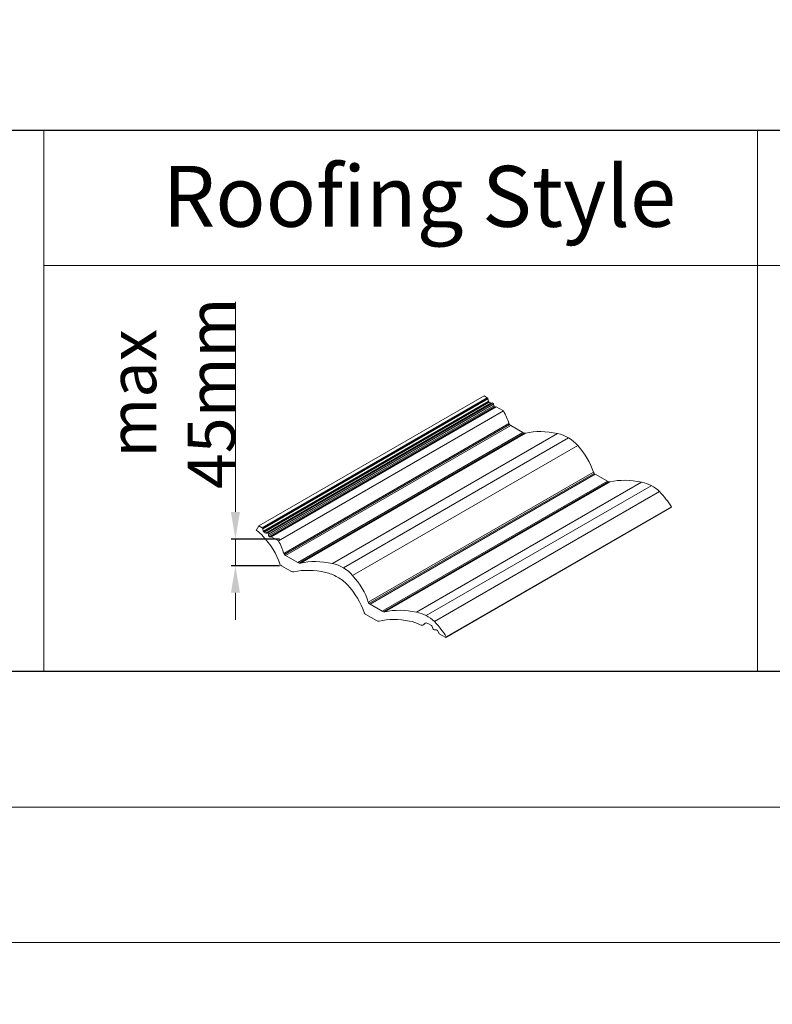
# Model space of a CAD drawing. Units: millimetres. Extents: x -23272466 to 44913, y -22484634 to 188.
# Drawn here: x -23270525 to -23270303, y -22484634 to -22484343 of the extents above; entities that cross this region are included whole.
import ezdxf

# ---------------------------------------------------------------- set-up
doc = ezdxf.new("R2010")
doc.units = ezdxf.units.MM
doc.layers.get('0').update_dxf_attribs({"lineweight": 20})
doc.layers.add('arkusz', color=7, linetype='Continuous')
doc.layers.add('KEYLITE TITLE BLOCK', color=7, linetype='Continuous')
doc.layers.add('KEYLITE FLASHING', color=7, linetype='Continuous', lineweight=18)
doc.styles.get("Standard").update_dxf_attribs({"font": 'arial.ttf'})
doc.dimstyles.new('dachówki', dxfattribs={"dimtxt": 10, "dimasz": 8, "dimexe": 1.25, "dimexo": 0.625, "dimtad": 1, "dimtxsty": 'Standard', "dimcen": 2.5, "dimadec": 0, "dimazin": 0, "dimtfac": 1, "dimtmove": 0, "dimatfit": 3, "dimfxl": 1, "dimlwd": 15, "dimarcsym": 0})

# ---------------------------------------------------------------- blocks, each defined once
blk = doc.blocks.new('tile')
at = {"layer": 'KEYLITE TITLE BLOCK', "color": 32, "lineweight": 15, "true_color": 0xcd6928}
for p, q in [((3310.45, 425.26), (3343.7, 444.46)), ((3310.91, 424.99), (3344.17, 444.19)), ((3310.98, 424.93), (3344.24, 444.13)), ((3311.03, 424.85), (3344.28, 444.05)), ((3311.1, 424.48), (3344.35, 443.68)), ((3343.7, 444.46), (3344.17, 444.19)), ((3344.35, 443.68), (3344.28, 444.05)), ((3311.14, 424.4), (3344.4, 443.6)), ((3311.21, 424.34), (3344.47, 443.54)), ((3311.46, 424.21), (3344.72, 443.41)), ((3311.55, 424.21), (3344.81, 443.41)), ((3311.74, 424.19), (3345, 443.39)), ((3311.86, 424.05), (3345.11, 443.25)), ((3311.89, 423.81), (3345.15, 443.01)), ((3312.01, 423.66), (3345.26, 442.86)), ((3312.19, 423.64), (3345.44, 442.84)), ((3312.26, 423.66), (3345.51, 442.86)), ((3313.32, 423.05), (3346.57, 442.25)), ((3344.47, 443.54), (3344.63, 443.44)), ((3345.15, 443.01), (3345.11, 443.25)), ((3345.44, 442.84), (3345.51, 442.86)), ((3345.51, 442.86), (3346.57, 442.25)), ((3314.13, 421.2), (3347.39, 440.4)), ((3314.24, 421.02), (3347.49, 440.22)), ((3314.4, 420.89), (3347.66, 440.09)), ((3347.66, 440.09), (3349.45, 439.06)), ((3316.19, 419.86), (3349.45, 439.06)), ((3316.38, 419.78), (3349.64, 438.98)), ((3316.59, 419.78), (3349.85, 438.98)), ((3321.3, 419.71), (3354.56, 438.91)), ((3322.94, 419.06), (3356.19, 438.26)), ((3324.29, 417.93), (3357.55, 437.13)), ((3326.6, 414), (3359.86, 433.2)), ((3326.71, 413.82), (3359.97, 433.02)), ((3326.87, 413.69), (3360.13, 432.89)), ((3360.13, 432.89), (3361.92, 431.86)), ((3328.66, 412.66), (3361.92, 431.86)), ((3328.86, 412.58), (3362.11, 431.78)), ((3329.06, 412.58), (3362.32, 431.78)), ((3333.73, 412.52), (3366.98, 431.72)), ((3335.15, 412), (3368.4, 431.2)), ((3336.38, 411.13), (3369.64, 430.33)), ((3338.06, 408.77), (3371.31, 427.97)), ((3338.12, 408.88), (3371.38, 428.08)), ((3371.31, 427.97), (3371.38, 428.08)), ((3310.07, 424.6), (3310.45, 425.26)), ((3310.45, 425.26), (3310.91, 424.99)), ((3311.1, 424.48), (3311.03, 424.85)), ((3311.21, 424.34), (3311.38, 424.24)), ((3311.89, 423.81), (3311.86, 424.05)), ((3312.19, 423.64), (3312.26, 423.66)), ((3312.26, 423.66), (3313.32, 423.05)), ((3314.4, 420.89), (3316.19, 419.86)), ((3313.78, 419.38), (3315.19, 418.57)), ((3326.87, 413.69), (3328.66, 412.66)), ((3326.25, 412.18), (3327.81, 411.28)), ((3334.78, 410.66), (3334.97, 410.86)), ((3334.98, 410.87), (3334.99, 410.88)), ((3335.39, 410.86), (3335.94, 410.54)), ((3336.16, 410.08), (3336.05, 410.4)), ((3336.4, 409.91), (3336.61, 409.92)), ((3336.68, 409.91), (3336.81, 409.83)), ((3337.09, 409.33), (3336.86, 409.78)), ((3337.09, 409.33), (3338.06, 408.77)), ((3338.06, 408.77), (3338.12, 408.88))]:
    blk.add_line(p, q, dxfattribs=at)
for centre, major_axis, start_param, end_param in [((3344.11, 444.08), (-0.166, 0.096), 3.665134, 4.712385), ((3344.53, 443.65), (-0.166, 0.096), 0.513898, 1.570792), ((3344.7, 443.55), (-0.167, 0.097), 1.56678, 2.610988), ((3344.94, 443.28), (-0.166, 0.096), 3.607543, 5.856371), ((3345.32, 442.97), (-0.166, 0.096), 0.462373, 2.672667), ((3337.49, 441.19), (-9.56, 5.52), 3.765031, 3.985846), ((3347.82, 440.37), (-0.416, 0.24), 0.623438, 1.570792), ((3355.48, 430.8), (-9.56, 5.52), -1.115582, -0.623447), ((3349.6, 439.33), (-0.416, 0.24), 1.570792, 2.518146), ((3354.86, 436.1), (-3.33, 1.92), 4.221658, 5.162531), ((3349.96, 433.99), (-9.56, 5.52), 3.765021, 4.242756), ((3360.29, 433.17), (-0.416, 0.24), 0.623439, 1.570792), ((3367.95, 423.6), (-9.56, 5.52), -1.111216, -0.623446), ((3362.07, 432.13), (-0.416, 0.24), 1.570792, 2.518147), ((3367.33, 428.9), (-3.33, 1.92), 4.371949, 5.175235), ((3310.85, 424.88), (-0.166, 0.096), 3.665134, 4.712385), ((3308.45, 422.62), (-3.33, 1.92), 4.281379, 4.604676), ((3303.64, 420.42), (-9.56, 5.52), 3.771049, 4.275407), ((3311.28, 424.45), (-0.166, 0.096), 0.513898, 1.570792), ((3311.44, 424.35), (-0.167, 0.097), 1.56678, 2.610988), ((3311.68, 424.08), (-0.166, 0.096), 3.607543, 5.856371), ((3312.07, 423.77), (-0.166, 0.096), 0.462373, 2.672667), ((3304.24, 421.99), (-9.56, 5.52), 3.765031, 3.985846), ((3314.56, 421.17), (-0.416, 0.24), 0.623438, 1.570792), ((3313.94, 419.65), (-0.416, 0.24), 0.628991, 1.570792), ((3316.35, 420.13), (-0.416, 0.24), 1.570792, 2.518146), ((3322.22, 411.6), (-9.56, 5.52), -1.115582, -0.623447), ((3321.6, 416.9), (-3.33, 1.92), 4.221658, 5.162531), ((3315.35, 418.84), (-0.416, 0.24), 1.570792, 2.512593), ((3321.17, 410.3), (-9.56, 5.52), -1.122696, -0.629), ((3320.66, 415.56), (-3.33, 1.92), 4.674283, 5.173038), ((3320.92, 415.42), (-3.33, 1.92), 4.270565, 4.750251), ((3316.71, 414.79), (-9.56, 5.52), 3.765021, 4.242756), ((3316.1, 413.23), (-9.56, 5.52), 3.770585, 4.270947), ((3327.03, 413.97), (-0.416, 0.24), 0.623439, 1.570792), ((3326.41, 412.45), (-0.416, 0.24), 0.628992, 1.570792), ((3328.82, 412.93), (-0.416, 0.24), 1.570792, 2.518147), ((3334.69, 404.4), (-9.56, 5.52), -1.111216, -0.623446), ((3334.07, 409.7), (-3.33, 1.92), 4.371949, 5.175235), ((3327.97, 411.55), (-0.416, 0.24), 1.570792, 2.526178), ((3333.92, 403.04), (-9.56, 5.52), -1.085899, -0.615415), ((3333.14, 408.36), (-3.33, 1.92), -1.524167, -1.079883), ((3334.39, 410.94), (-0.416, 0.24), 1.617425, 3.010687), ((3335.27, 410.65), (-0.316, 0.182), 4.712385, 6.153836), ((3335.88, 410.43), (-0.166, 0.096), 3.665187, 4.712385), ((3336.33, 410.06), (-0.166, 0.096), 0.527582, 2.352839), ((3336.65, 409.85), (-0.0831, 0.048), 4.712385, 5.497782), ((3336.78, 409.78), (-0.0831, 0.048), 3.931921, 4.711349)]:
    blk.add_ellipse(centre, major_axis=major_axis, ratio=0.661765, start_param=start_param, end_param=end_param, dxfattribs=at)
at = {"layer": 'KEYLITE TITLE BLOCK', "color": 32, "lineweight": 15, "true_color": 0xcd6928, "extrusion": (0, 0, -1)}
for centre in [(3362.43, 426.79), (3329.18, 407.59)]:
    blk.add_ellipse(centre, major_axis=(-9.68, 6.61), ratio=0.633406, start_param=1.914749, end_param=2.175098, dxfattribs=at)
blk = doc.blocks.new('*D47')
at = {"layer": 'arkusz', "color": 0, "lineweight": 15, "transparency": 16777216}
for p, q in [((-23270461.12, -22484488.06), (-23270461.12, -22484425.98)), ((-23270461.12, -22484503.94), (-23270461.12, -22484496.06)), ((-23270461.12, -22484511.94), (-23270461.12, -22484519.94))]:
    blk.add_line(p, q, dxfattribs=at)
at = {"layer": 'arkusz', "color": 0, "lineweight": -2, "transparency": 16777216}
for p, q in [((-23270448.14, -22484496.06), (-23270462.37, -22484496.06)), ((-23270448.14, -22484503.94), (-23270462.37, -22484503.94))]:
    blk.add_line(p, q, dxfattribs=at)
at = {"layer": 'arkusz', "color": 0, "lineweight": 20, "transparency": 16777216}
for points in [[(-23270462.45, -22484488.06), (-23270459.78, -22484488.06), (-23270461.12, -22484496.06)], [(-23270462.45, -22484511.94), (-23270459.78, -22484511.94), (-23270461.12, -22484503.94)]]:
    blk.add_solid(points, dxfattribs=at)
at = {"layer": 'Defpoints', "color": 0, "lineweight": 20, "transparency": 16777216}
for p in [(-23270461.12, -22484496.06), (-23270447.51, -22484496.06), (-23270447.51, -22484503.94)]:
    blk.add_point(p, dxfattribs=at)
at = {"layer": 'arkusz', "color": 0, "transparency": 16777216, "insert": (-23270479.86, -22484453.02), "char_height": 10, "attachment_point": 5, "rotation": 90}
blk.add_mtext('{\\H1.4x;max \\P45mm}', dxfattribs=at)

msp = doc.modelspace()

# ---------------------------------------------------------------- linework, layer by layer
for points in [[(-23272465.574, -22484615.238), (-23272465.574, -22481645.238), (-23268265.574, -22481645.238), (-23268265.574, -22484615.238), (-23272465.574, -22484615.238)], [(-23272465.556, -22484615.23), (-23272465.556, -22481645.23), (-23268265.556, -22481645.23), (-23268265.556, -22484615.23), (-23272465.556, -22484615.23)], [(-23272425.556, -22484575.23), (-23272425.556, -22484575.23), (-23272425.556, -22484575.23), (-23268305.556, -22484575.23), (-23268305.556, -22481685.23), (-23272425.556, -22481685.23), (-23272425.556, -22484575.23)]]:
    msp.add_lwpolyline(points)
at = {"layer": 'arkusz'}
msp.add_lwpolyline([(-23271825.79, -22484375.23), (-23269558.556, -22484375.23), (-23268438.717, -22484375.23), (-23268438.717, -22484535.23), (-23269558.556, -22484535.23), (-23271825.79, -22484535.23)], dxfattribs=at)
at = {"layer": 'KEYLITE FLASHING'}
msp.add_line((-23271667.065, -22484375.23), (-23270145.556, -22484375.23), dxfattribs=at)
for points in [[(-23270306.889, -22484535.23), (-23270517.713, -22484535.23), (-23270517.713, -22484375.23), (-23270517.713, -22484415.23), (-23270306.889, -22484415.23)], [(-23270306.889, -22484535.23), (-23270517.713, -22484535.23), (-23270517.713, -22484375.23), (-23270517.713, -22484415.23), (-23270306.889, -22484415.23)], [(-23270096.065, -22484535.23), (-23270306.889, -22484535.23), (-23270306.889, -22484375.23), (-23270306.889, -22484415.23), (-23270096.065, -22484415.23)], [(-23270096.065, -22484535.23), (-23270306.889, -22484535.23), (-23270306.889, -22484375.23), (-23270306.889, -22484415.23), (-23270096.065, -22484415.23)]]:
    msp.add_lwpolyline(points, dxfattribs=at)

# ---------------------------------------------------------------- block references
at = {"layer": 'arkusz', "xscale": 2, "yscale": 2, "zscale": 2}
msp.add_blockref('tile', (-23277075.08, -22485342.697), dxfattribs=at)

# ---------------------------------------------------------------- texts
at = {"layer": 'arkusz', "attachment_point": 1}
for s, width, insert, char_height in [('Roofing Style', 175.7975, (-23270482.646, -22484385.796), 18), ('\\pi240.98;This drawing is for informational-demonstrative purposes only \\P\\pi266.41;and as such cannot constitute a basis for performance. \\P\\pi222.77;All dimensions presented in this drawing should be verified on site.\\P\\pi213.65;Roof constructions needs to be right with current building regulations.\\P\\pi228.51;Keylite is not responsible for or the installation quality on the roof.\\P\\pi130.7;Documentation only for personal use. Copying and sharing without permission is prohibited.\\P\\pi468.99;\\P\\pi466.66; ', 937.97237, (-23271337.621, -22484397.39), 12), ('\\pi7.1287;Keylite Roof Windows Ltd. Derryloran Industrial Estate, Cookstown, \\P\\pi109.05;County Tyrone, Northern Ireland BT80 9LU.', 594.81817, (-23271819.01, -22484472.845), 14)]:
    msp.add_mtext_dynamic_manual_height_columns(s, width=width, gutter_width=12.5, heights=[0], dxfattribs=dict(at, insert=insert, char_height=char_height))

# ---------------------------------------------------------------- dimensions: what is measured, and where the dimension line sits
at = {"layer": 'arkusz'}
dim = msp.add_aligned_dim(p1=(-23270447.515, -22484503.941), p2=(-23270447.515, -22484496.061), distance=13.603, text='{\\H1.4x;max \\P45mm}', dimstyle='dachówki', dxfattribs=at)
dim.commit()
dim.dimension.update_dxf_attribs({"geometry": '*D47', "text_midpoint": (-23270479.862, -22484453.021)})

doc.saveas('drawing.dxf')
